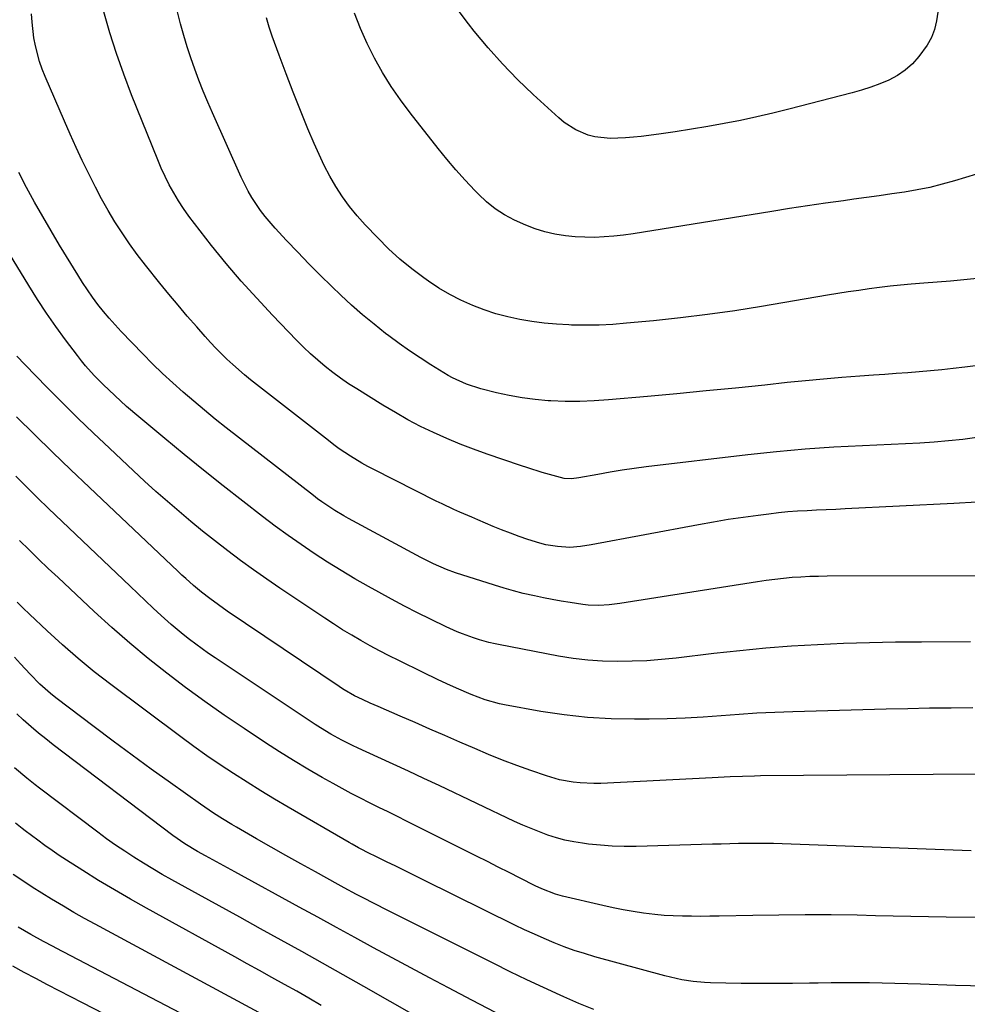
# Model space of a CAD drawing. Units: inches. Extents: x 1862536 to 1867869, y 437078 to 442403.
# Drawn here: x 1863027 to 1863305, y 439687 to 439976 of the extents above; entities that cross this region are included whole.
import ezdxf

# ---------------------------------------------------------------- set-up
doc = ezdxf.new("R2010")
doc.units = ezdxf.units.IN
doc.header["$MEASUREMENT"] = 0
doc.layers.add('7', color=7, linetype='Continuous')
doc.layers.add('8', color=7, linetype='Continuous')

msp = doc.modelspace()

# ---------------------------------------------------------------- linework, layer by layer
at = {"layer": '7', "color": 18}
for points in [[(1863307.83, 439874.05, 1822), (1863303.88, 439873.54, 1822), (1863300.54, 439873.13, 1822), (1863297.2, 439872.76, 1822), (1863293.86, 439872.44, 1822), (1863290.51, 439872.16, 1822), (1863287.16, 439871.91, 1822), (1863283.81, 439871.66, 1822), (1863280.46, 439871.41, 1822), (1863277.1, 439871.17, 1822), (1863273.14, 439870.88, 1822), (1863267.8, 439870.47, 1822), (1863262.47, 439870.02, 1822), (1863257.14, 439869.52, 1822), (1863251.82, 439868.99, 1822), (1863245.25, 439868.29, 1822), (1863236.64, 439867.41, 1822), (1863228.03, 439866.55, 1822), (1863219.41, 439865.73, 1822), (1863210.8, 439864.93, 1822), (1863199.35, 439863.9, 1822), (1863195.12, 439863.62, 1822), (1863190.89, 439863.46, 1822), (1863186.65, 439863.49, 1822), (1863182.41, 439863.65, 1822), (1863181.62, 439863.7, 1822), (1863177.79, 439864.04, 1822), (1863173.99, 439864.51, 1822), (1863170.21, 439865.19, 1822), (1863166.46, 439866.01, 1822), (1863161.89, 439867.13, 1822), (1863157.64, 439868.5, 1822), (1863153.59, 439870.39, 1822), (1863152.29, 439871.11, 1822), (1863151.01, 439871.88, 1822), (1863147.19, 439874.25, 1822), (1863144.05, 439876.26, 1822), (1863140.94, 439878.34, 1822), (1863137.9, 439880.5, 1822), (1863134.89, 439882.71, 1822), (1863133.93, 439883.44, 1822), (1863130.52, 439886.12, 1822), (1863127.18, 439888.87, 1822), (1863123.94, 439891.74, 1822), (1863120.76, 439894.69, 1822), (1863118.13, 439897.23, 1822), (1863114.75, 439900.53, 1822), (1863111.4, 439903.88, 1822), (1863108.12, 439907.28, 1822), (1863104.87, 439910.72, 1822), (1863101.5, 439914.35, 1822), (1863098.57, 439917.77, 1822), (1863097.21, 439919.56, 1822), (1863094.69, 439923.29, 1822), (1863093.54, 439925.22, 1822), (1863091.53, 439929.25, 1822), (1863083.12, 439948.15, 1822), (1863081.74, 439951.33, 1822), (1863080.4, 439954.54, 1822), (1863079.12, 439957.76, 1822), (1863077.89, 439961.01, 1822), (1863076.74, 439964.28, 1822), (1863075.65, 439967.58, 1822), (1863074.67, 439970.9, 1822), (1863073.75, 439974.25, 1822), (1863072.52, 439979.02, 1822)], [(1863307.48, 439833.95, 1818), (1863300.68, 439833.49, 1818), (1863268.82, 439831.92, 1818), (1863266.02, 439831.78, 1818), (1863263.21, 439831.65, 1818), (1863260.41, 439831.52, 1818), (1863257.6, 439831.39, 1818), (1863254.8, 439831.23, 1818), (1863252, 439831.03, 1818), (1863249.21, 439830.75, 1818), (1863246.42, 439830.43, 1818), (1863243.23, 439830.02, 1818), (1863238.85, 439829.43, 1818), (1863234.49, 439828.78, 1818), (1863230.13, 439828.06, 1818), (1863225.78, 439827.29, 1818), (1863194.26, 439821.43, 1818), (1863191.12, 439820.92, 1818), (1863187.97, 439820.64, 1818), (1863184.42, 439820.87, 1818), (1863180.91, 439821.42, 1818), (1863179.18, 439821.85, 1818), (1863175.68, 439822.95, 1818), (1863173.09, 439823.85, 1818), (1863170.53, 439824.78, 1818), (1863167.98, 439825.78, 1818), (1863165.45, 439826.81, 1818), (1863160.96, 439828.71, 1818), (1863159.2, 439829.47, 1818), (1863155.69, 439830.98, 1818), (1863153.94, 439831.76, 1818), (1863150.48, 439833.39, 1818), (1863148.76, 439834.24, 1818), (1863130.43, 439843.49, 1818), (1863128.68, 439844.41, 1818), (1863126.95, 439845.36, 1818), (1863123.59, 439847.4, 1818), (1863120.32, 439849.61, 1818), (1863118.73, 439850.78, 1818), (1863117.16, 439851.97, 1818), (1863094.3, 439869.83, 1818), (1863092.51, 439871.28, 1818), (1863089.04, 439874.29, 1818), (1863087.36, 439875.86, 1818), (1863084.11, 439879.12, 1818), (1863082.54, 439880.8, 1818), (1863081, 439882.51, 1818), (1863078.49, 439885.36, 1818), (1863075.73, 439888.53, 1818), (1863073.01, 439891.73, 1818), (1863070.32, 439894.96, 1818), (1863067.67, 439898.21, 1818), (1863063.43, 439903.48, 1818), (1863061.05, 439906.56, 1818), (1863058.75, 439909.7, 1818), (1863056.57, 439912.92, 1818), (1863054.48, 439916.21, 1818), (1863052.5, 439919.56, 1818), (1863050.58, 439922.95, 1818), (1863048.76, 439926.39, 1818), (1863046.72, 439930.43, 1818), (1863044.9, 439934.23, 1818), (1863043.11, 439938.04, 1818), (1863041.37, 439941.87, 1818), (1863039.67, 439945.72, 1818), (1863033.97, 439958.83, 1818), (1863033.1, 439961.03, 1818), (1863032.33, 439963.25, 1818), (1863031.15, 439967.82, 1818), (1863030.73, 439970.15, 1818), (1863030.15, 439974.83, 1818), (1863029.99, 439977.19, 1818)], [(1863307.5, 439899.51, 1824), (1863303.61, 439899.15, 1824), (1863299.71, 439898.8, 1824), (1863295.81, 439898.47, 1824), (1863291.91, 439898.16, 1824), (1863288.14, 439897.87, 1824), (1863285.06, 439897.6, 1824), (1863281.98, 439897.3, 1824), (1863278.91, 439896.93, 1824), (1863275.84, 439896.52, 1824), (1863272.78, 439896.07, 1824), (1863269.72, 439895.61, 1824), (1863266.67, 439895.12, 1824), (1863263.62, 439894.62, 1824), (1863244.27, 439891.35, 1824), (1863236.37, 439890.1, 1824), (1863228.44, 439888.97, 1824), (1863220.5, 439888, 1824), (1863212.54, 439887.15, 1824), (1863204.64, 439886.4, 1824), (1863200.62, 439886.09, 1824), (1863196.59, 439885.89, 1824), (1863192.55, 439885.84, 1824), (1863188.51, 439885.89, 1824), (1863187.66, 439885.92, 1824), (1863184.06, 439886.13, 1824), (1863180.46, 439886.44, 1824), (1863176.88, 439886.92, 1824), (1863173.32, 439887.51, 1824), (1863169.79, 439888.29, 1824), (1863166.31, 439889.21, 1824), (1863162.89, 439890.34, 1824), (1863159.51, 439891.61, 1824), (1863156.01, 439893.19, 1824), (1863152.74, 439894.86, 1824), (1863149.58, 439896.74, 1824), (1863146.51, 439898.77, 1824), (1863145.18, 439899.72, 1824), (1863141.59, 439902.43, 1824), (1863138.12, 439905.27, 1824), (1863134.81, 439908.3, 1824), (1863131.61, 439911.47, 1824), (1863127.95, 439915.3, 1824), (1863125.58, 439917.94, 1824), (1863123.35, 439920.68, 1824), (1863121.29, 439923.56, 1824), (1863119.36, 439926.53, 1824), (1863117.59, 439929.61, 1824), (1863115.92, 439932.73, 1824), (1863114.38, 439935.93, 1824), (1863112.94, 439939.17, 1824), (1863111.13, 439943.48, 1824), (1863108.93, 439948.84, 1824), (1863106.79, 439954.22, 1824), (1863104.72, 439959.63, 1824), (1863102.71, 439965.06, 1824), (1863100.68, 439970.67, 1824), (1863099.78, 439973.33, 1824), (1863098.96, 439976.01, 1824)], [(1863307.36, 439930.16, 1826), (1863300.86, 439928.2, 1826), (1863297.24, 439927.2, 1826), (1863293.6, 439926.3, 1826), (1863289.93, 439925.56, 1826), (1863286.24, 439924.92, 1826), (1863282.52, 439924.37, 1826), (1863278.8, 439923.83, 1826), (1863275.08, 439923.31, 1826), (1863271.36, 439922.8, 1826), (1863268.27, 439922.38, 1826), (1863263.01, 439921.65, 1826), (1863257.75, 439920.88, 1826), (1863252.5, 439920.08, 1826), (1863247.25, 439919.25, 1826), (1863206.56, 439912.66, 1826), (1863203.74, 439912.26, 1826), (1863200.91, 439911.94, 1826), (1863198.07, 439911.74, 1826), (1863195.22, 439911.61, 1826), (1863192.38, 439911.64, 1826), (1863189.54, 439911.78, 1826), (1863186.72, 439912.11, 1826), (1863183.61, 439912.61, 1826), (1863180.69, 439913.29, 1826), (1863177.82, 439914.12, 1826), (1863175.03, 439915.17, 1826), (1863171.73, 439916.65, 1826), (1863168.85, 439918.24, 1826), (1863166.1, 439920.03, 1826), (1863163.56, 439922.09, 1826), (1863161.15, 439924.33, 1826), (1863160.09, 439925.43, 1826), (1863157.3, 439928.41, 1826), (1863154.58, 439931.45, 1826), (1863151.94, 439934.56, 1826), (1863149.37, 439937.73, 1826), (1863141.18, 439948.14, 1826), (1863138.3, 439951.99, 1826), (1863135.57, 439955.95, 1826), (1863133.05, 439960.04, 1826), (1863130.68, 439964.22, 1826), (1863128.53, 439968.53, 1826), (1863126.55, 439972.91, 1826), (1863124.82, 439977.39, 1826)], [(1863295.97, 439977.74, 1828), (1863295.62, 439975.15, 1828), (1863294.99, 439972.64, 1828), (1863294.12, 439970.24, 1828), (1863292.9, 439968, 1828), (1863290.46, 439964.66, 1828), (1863288.53, 439962.59, 1828), (1863286.44, 439960.72, 1828), (1863284.12, 439959.16, 1828), (1863281.63, 439957.81, 1828), (1863279, 439956.69, 1828), (1863276.33, 439955.67, 1828), (1863273.61, 439954.79, 1828), (1863270.86, 439954, 1828), (1863252.29, 439949.22, 1828), (1863247.57, 439948.06, 1828), (1863242.83, 439946.96, 1828), (1863238.07, 439945.96, 1828), (1863233.29, 439945.03, 1828), (1863228.5, 439944.18, 1828), (1863223.71, 439943.38, 1828), (1863218.9, 439942.64, 1828), (1863214.08, 439941.95, 1828), (1863208.91, 439941.25, 1828), (1863206.64, 439940.99, 1828), (1863204.37, 439940.8, 1828), (1863199.81, 439940.67, 1828), (1863195.32, 439941.11, 1828), (1863193.4, 439941.64, 1828), (1863189.71, 439943.2, 1828), (1863186.36, 439945.37, 1828), (1863184.81, 439946.66, 1828), (1863177.27, 439953.57, 1828), (1863172.67, 439957.99, 1828), (1863168.23, 439962.54, 1828), (1863164, 439967.29, 1828), (1863159.92, 439972.18, 1828), (1863158.25, 439974.27, 1828), (1863155.23, 439978.29, 1828)], [(1863310.23, 439812.34, 1816), (1863263.52, 439812.18, 1816), (1863260.95, 439812.14, 1816), (1863258.38, 439812.07, 1816), (1863255.81, 439811.94, 1816), (1863253.24, 439811.76, 1816), (1863250.68, 439811.54, 1816), (1863248.12, 439811.26, 1816), (1863245.57, 439810.93, 1816), (1863243.02, 439810.56, 1816), (1863202.65, 439804.16, 1816), (1863199.56, 439803.78, 1816), (1863196.46, 439803.63, 1816), (1863193.35, 439803.73, 1816), (1863191.81, 439803.88, 1816), (1863188.09, 439804.43, 1816), (1863185.46, 439804.87, 1816), (1863182.84, 439805.34, 1816), (1863180.23, 439805.85, 1816), (1863177.63, 439806.39, 1816), (1863174.32, 439807.16, 1816), (1863171.5, 439807.87, 1816), (1863168.71, 439808.67, 1816), (1863165.93, 439809.51, 1816), (1863154.47, 439813.19, 1816), (1863151.83, 439814.12, 1816), (1863147.98, 439815.8, 1816), (1863144.24, 439817.69, 1816), (1863123.02, 439829.12, 1816), (1863121.67, 439829.87, 1816), (1863119.03, 439831.44, 1816), (1863115.2, 439834, 1816), (1863113.96, 439834.91, 1816), (1863112.73, 439835.84, 1816), (1863087.15, 439855.77, 1816), (1863083.94, 439858.31, 1816), (1863080.76, 439860.88, 1816), (1863077.63, 439863.51, 1816), (1863074.52, 439866.17, 1816), (1863071.47, 439868.89, 1816), (1863068.47, 439871.67, 1816), (1863065.54, 439874.53, 1816), (1863062.66, 439877.43, 1816), (1863056.3, 439884.03, 1816), (1863054.52, 439885.94, 1816), (1863052.78, 439887.9, 1816), (1863051.11, 439889.91, 1816), (1863049.49, 439891.96, 1816), (1863047.94, 439894.07, 1816), (1863046.43, 439896.21, 1816), (1863044.99, 439898.39, 1816), (1863043.59, 439900.6, 1816), (1863038.26, 439909.34, 1816), (1863035.74, 439913.53, 1816), (1863033.28, 439917.75, 1816), (1863030.88, 439922, 1816), (1863028.53, 439926.29, 1816), (1863026.29, 439930.63, 1816)], [(1863305.61, 439792.89, 1814), (1863291.22, 439792.87, 1814), (1863283.58, 439792.8, 1814), (1863275.95, 439792.66, 1814), (1863268.32, 439792.41, 1814), (1863260.7, 439792.08, 1814), (1863253.08, 439791.62, 1814), (1863245.47, 439791.06, 1814), (1863237.87, 439790.33, 1814), (1863230.29, 439789.5, 1814), (1863219.24, 439788.18, 1814), (1863214.92, 439787.74, 1814), (1863210.6, 439787.4, 1814), (1863206.27, 439787.22, 1814), (1863201.93, 439787.14, 1814), (1863197.6, 439787.26, 1814), (1863193.28, 439787.54, 1814), (1863188.99, 439788.07, 1814), (1863184.71, 439788.76, 1814), (1863167.04, 439792.14, 1814), (1863166.11, 439792.33, 1814), (1863164.26, 439792.74, 1814), (1863161.51, 439793.47, 1814), (1863159.71, 439794.06, 1814), (1863156.53, 439795.23, 1814), (1863154.89, 439795.88, 1814), (1863151.69, 439797.33, 1814), (1863147.14, 439799.55, 1814), (1863143.31, 439801.46, 1814), (1863139.49, 439803.41, 1814), (1863135.7, 439805.42, 1814), (1863131.94, 439807.47, 1814), (1863128.94, 439809.14, 1814), (1863124.88, 439811.45, 1814), (1863120.87, 439813.84, 1814), (1863116.91, 439816.31, 1814), (1863112.99, 439818.85, 1814), (1863109.13, 439821.48, 1814), (1863105.31, 439824.16, 1814), (1863101.54, 439826.92, 1814), (1863097.81, 439829.73, 1814), (1863092.02, 439834.2, 1814), (1863086.24, 439838.72, 1814), (1863080.49, 439843.28, 1814), (1863074.8, 439847.91, 1814), (1863069.14, 439852.58, 1814), (1863061.49, 439858.97, 1814), (1863057.91, 439862.03, 1814), (1863054.41, 439865.18, 1814), (1863050.99, 439868.42, 1814), (1863048.35, 439871.13, 1814), (1863045.85, 439873.96, 1814), (1863044.66, 439875.42, 1814), (1863043.5, 439876.92, 1814), (1863040.01, 439881.59, 1814), (1863037.19, 439885.47, 1814), (1863034.44, 439889.41, 1814), (1863031.79, 439893.42, 1814), (1863029.22, 439897.47, 1814), (1863014.79, 439920.91, 1814)], [(1863306.25, 439773.51, 1812), (1863299.9, 439773.48, 1812), (1863293.54, 439773.42, 1812), (1863287.19, 439773.3, 1812), (1863280.84, 439773.15, 1812), (1863253.45, 439772.41, 1812), (1863248.18, 439772.22, 1812), (1863242.91, 439771.97, 1812), (1863237.64, 439771.63, 1812), (1863232.37, 439771.23, 1812), (1863227.11, 439770.84, 1812), (1863221.84, 439770.53, 1812), (1863216.57, 439770.34, 1812), (1863211.29, 439770.23, 1812), (1863206.98, 439770.19, 1812), (1863200.08, 439770.31, 1812), (1863193.19, 439770.7, 1812), (1863186.34, 439771.47, 1812), (1863179.51, 439772.51, 1812), (1863168.77, 439774.44, 1812), (1863167.34, 439774.73, 1812), (1863163.12, 439775.92, 1812), (1863159.01, 439777.48, 1812), (1863154.73, 439779.34, 1812), (1863151.91, 439780.61, 1812), (1863149.11, 439781.91, 1812), (1863144.93, 439783.91, 1812), (1863137.76, 439787.42, 1812), (1863134.96, 439788.82, 1812), (1863132.18, 439790.26, 1812), (1863129.42, 439791.76, 1812), (1863126.69, 439793.29, 1812), (1863123.98, 439794.87, 1812), (1863121.3, 439796.49, 1812), (1863118.66, 439798.18, 1812), (1863116.04, 439799.89, 1812), (1863102.92, 439808.7, 1812), (1863099.04, 439811.36, 1812), (1863095.19, 439814.06, 1812), (1863091.38, 439816.82, 1812), (1863087.61, 439819.63, 1812), (1863083.71, 439822.64, 1812), (1863080.19, 439825.42, 1812), (1863076.72, 439828.27, 1812), (1863073.29, 439831.16, 1812), (1863069.9, 439834.1, 1812), (1863066.53, 439837.07, 1812), (1863063.21, 439840.08, 1812), (1863059.91, 439843.13, 1812), (1863052.87, 439849.73, 1812), (1863048.24, 439854.13, 1812), (1863043.64, 439858.56, 1812), (1863039.1, 439863.05, 1812), (1863034.59, 439867.58, 1812), (1863028, 439874.27, 1812), (1863025.69, 439876.74, 1812)], [(1863305.8, 439731.57, 1808), (1863250.3, 439733.64, 1808), (1863247.74, 439733.72, 1808), (1863245.18, 439733.77, 1808), (1863242.62, 439733.77, 1808), (1863240.06, 439733.75, 1808), (1863237.5, 439733.7, 1808), (1863234.94, 439733.65, 1808), (1863232.38, 439733.59, 1808), (1863229.82, 439733.52, 1808), (1863207.45, 439732.91, 1808), (1863203.95, 439732.89, 1808), (1863200.45, 439732.98, 1808), (1863196.95, 439733.23, 1808), (1863193.47, 439733.58, 1808), (1863191.74, 439733.8, 1808), (1863189.14, 439734.21, 1808), (1863186.57, 439734.73, 1808), (1863184.03, 439735.42, 1808), (1863181.52, 439736.21, 1808), (1863179.05, 439737.13, 1808), (1863176.6, 439738.1, 1808), (1863174.18, 439739.14, 1808), (1863171.77, 439740.24, 1808), (1863149.69, 439750.72, 1808), (1863145.19, 439752.84, 1808), (1863140.69, 439754.95, 1808), (1863136.18, 439757.03, 1808), (1863131.66, 439759.1, 1808), (1863125.88, 439761.72, 1808), (1863124.25, 439762.48, 1808), (1863121.03, 439764.08, 1808), (1863117.87, 439765.8, 1808), (1863114.79, 439767.65, 1808), (1863113.28, 439768.63, 1808), (1863083.88, 439788.22, 1808), (1863081.96, 439789.53, 1808), (1863080.06, 439790.86, 1808), (1863076.34, 439793.62, 1808), (1863074.52, 439795.06, 1808), (1863070.97, 439798.04, 1808), (1863068.04, 439800.67, 1808), (1863065.74, 439802.79, 1808), (1863063.45, 439804.92, 1808), (1863061.18, 439807.07, 1808), (1863058.91, 439809.22, 1808), (1863035.02, 439832.09, 1808), (1863031.78, 439835.22, 1808), (1863028.56, 439838.37, 1808), (1863025.37, 439841.55, 1808)], [(1863308.77, 439711.98, 1806), (1863298.42, 439712.15, 1806), (1863288.07, 439712.35, 1806), (1863277.71, 439712.55, 1806), (1863272.32, 439712.67, 1806), (1863264.67, 439712.77, 1806), (1863257.02, 439712.82, 1806), (1863249.36, 439712.76, 1806), (1863241.71, 439712.65, 1806), (1863231.8, 439712.43, 1806), (1863229.1, 439712.38, 1806), (1863226.41, 439712.36, 1806), (1863223.71, 439712.37, 1806), (1863221.01, 439712.39, 1806), (1863218.32, 439712.48, 1806), (1863215.63, 439712.64, 1806), (1863212.95, 439712.9, 1806), (1863209.61, 439713.32, 1806), (1863206.62, 439713.79, 1806), (1863203.64, 439714.31, 1806), (1863200.67, 439714.9, 1806), (1863197.71, 439715.55, 1806), (1863185.86, 439718.33, 1806), (1863183.8, 439718.89, 1806), (1863179.8, 439720.42, 1806), (1863177.86, 439721.34, 1806), (1863173.39, 439723.6, 1806), (1863170.2, 439725.21, 1806), (1863167, 439726.82, 1806), (1863163.8, 439728.43, 1806), (1863160.6, 439730.03, 1806), (1863140.08, 439740.29, 1806), (1863137.37, 439741.64, 1806), (1863134.65, 439742.99, 1806), (1863131.94, 439744.34, 1806), (1863129.22, 439745.68, 1806), (1863126.52, 439747.04, 1806), (1863123.83, 439748.44, 1806), (1863121.16, 439749.87, 1806), (1863118.51, 439751.34, 1806), (1863115.31, 439753.15, 1806), (1863111.09, 439755.59, 1806), (1863106.91, 439758.08, 1806), (1863102.78, 439760.66, 1806), (1863098.69, 439763.3, 1806), (1863092.37, 439767.47, 1806), (1863086.59, 439771.38, 1806), (1863080.87, 439775.37, 1806), (1863075.24, 439779.5, 1806), (1863069.67, 439783.71, 1806), (1863064.22, 439788.05, 1806), (1863058.84, 439792.5, 1806), (1863053.6, 439797.1, 1806), (1863048.44, 439801.8, 1806), (1863037.78, 439811.8, 1806), (1863034.93, 439814.49, 1806), (1863032.1, 439817.18, 1806), (1863029.28, 439819.9, 1806), (1863026.48, 439822.63, 1806)], [(1863310.01, 439691.86, 1804), (1863301.14, 439692.11, 1804), (1863290.88, 439692.47, 1804), (1863287.14, 439692.59, 1804), (1863283.39, 439692.69, 1804), (1863279.64, 439692.77, 1804), (1863275.89, 439692.83, 1804), (1863272.15, 439692.86, 1804), (1863268.4, 439692.86, 1804), (1863264.65, 439692.83, 1804), (1863260.9, 439692.77, 1804), (1863258.36, 439692.72, 1804), (1863253.34, 439692.64, 1804), (1863248.32, 439692.61, 1804), (1863243.3, 439692.63, 1804), (1863238.28, 439692.7, 1804), (1863229.25, 439692.87, 1804), (1863227.56, 439692.94, 1804), (1863224.18, 439693.24, 1804), (1863220.83, 439693.77, 1804), (1863217.51, 439694.49, 1804), (1863215.86, 439694.91, 1804), (1863195.33, 439700.53, 1804), (1863192.3, 439701.42, 1804), (1863189.3, 439702.38, 1804), (1863186.33, 439703.45, 1804), (1863183.39, 439704.6, 1804), (1863180.48, 439705.82, 1804), (1863177.59, 439707.09, 1804), (1863174.72, 439708.42, 1804), (1863171.87, 439709.79, 1804), (1863145.15, 439722.99, 1804), (1863142.41, 439724.35, 1804), (1863139.66, 439725.7, 1804), (1863136.9, 439727.05, 1804), (1863134.15, 439728.4, 1804), (1863130.48, 439730.19, 1804), (1863129.57, 439730.64, 1804), (1863125.93, 439732.51, 1804), (1863124.13, 439733.5, 1804), (1863123.24, 439734, 1804), (1863105.36, 439744.37, 1804), (1863101.3, 439746.77, 1804), (1863097.27, 439749.2, 1804), (1863093.28, 439751.7, 1804), (1863089.31, 439754.24, 1804), (1863085.39, 439756.85, 1804), (1863081.5, 439759.51, 1804), (1863077.67, 439762.24, 1804), (1863073.86, 439765.02, 1804), (1863053.25, 439780.4, 1804), (1863048.43, 439784.14, 1804), (1863043.69, 439787.99, 1804), (1863039.09, 439792, 1804), (1863034.59, 439796.12, 1804), (1863029.43, 439801.02, 1804), (1863027.59, 439802.8, 1804), (1863025.78, 439804.6, 1804)], [(1863195.06, 439684.99, 1802), (1863190.65, 439686.8, 1802), (1863186.27, 439688.7, 1802), (1863185.14, 439689.21, 1802), (1863180.24, 439691.46, 1802), (1863175.36, 439693.75, 1802), (1863170.5, 439696.1, 1802), (1863165.67, 439698.49, 1802), (1863134.42, 439714.15, 1802), (1863130.79, 439715.99, 1802), (1863127.18, 439717.87, 1802), (1863125.38, 439718.82, 1802), (1863121.79, 439720.75, 1802), (1863120.01, 439721.73, 1802), (1863113.37, 439725.39, 1802), (1863109.02, 439727.81, 1802), (1863104.68, 439730.23, 1802), (1863100.36, 439732.68, 1802), (1863096.04, 439735.15, 1802), (1863090.14, 439738.53, 1802), (1863088.78, 439739.32, 1802), (1863086.09, 439740.96, 1802), (1863083.45, 439742.67, 1802), (1863080.84, 439744.43, 1802), (1863079.55, 439745.33, 1802), (1863070.77, 439751.52, 1802), (1863065.12, 439755.56, 1802), (1863059.5, 439759.63, 1802), (1863053.92, 439763.77, 1802), (1863048.37, 439767.95, 1802), (1863037.16, 439776.5, 1802), (1863035.55, 439777.79, 1802), (1863032.49, 439780.52, 1802), (1863029.61, 439783.46, 1802), (1863026.8, 439786.48, 1802), (1863025.05, 439788.42, 1802)], [(1863143, 439682.97, 1798), (1863127.49, 439691.81, 1798), (1863121.46, 439695.23, 1798), (1863115.42, 439698.63, 1798), (1863109.37, 439702.01, 1798), (1863103.31, 439705.37, 1798), (1863097.24, 439708.72, 1798), (1863091.17, 439712.08, 1798), (1863085.1, 439715.42, 1798), (1863079.03, 439718.77, 1798), (1863071.21, 439723.09, 1798), (1863068.39, 439724.68, 1798), (1863065.59, 439726.31, 1798), (1863062.83, 439727.98, 1798), (1863060.08, 439729.7, 1798), (1863057.37, 439731.47, 1798), (1863054.7, 439733.28, 1798), (1863052.06, 439735.16, 1798), (1863049.46, 439737.08, 1798), (1863032.34, 439750.03, 1798), (1863031.09, 439750.99, 1798), (1863028.61, 439752.94, 1798), (1863024.97, 439755.96, 1798)], [(1863115.03, 439686.23, 1796), (1863111.44, 439688.31, 1796), (1863107.83, 439690.37, 1796), (1863104.21, 439692.4, 1796), (1863100.58, 439694.43, 1796), (1863096.95, 439696.44, 1796), (1863093.31, 439698.46, 1796), (1863089.68, 439700.46, 1796), (1863063.72, 439714.77, 1796), (1863059.01, 439717.42, 1796), (1863054.33, 439720.13, 1796), (1863049.7, 439722.93, 1796), (1863045.1, 439725.78, 1796), (1863040.32, 439728.81, 1796), (1863038.16, 439730.22, 1796), (1863036.02, 439731.66, 1796), (1863033.91, 439733.15, 1796), (1863031.83, 439734.68, 1796), (1863028.11, 439737.48, 1796), (1863027.3, 439738.1, 1796), (1863025.3, 439739.7, 1796)], [(1863100.31, 439682.15, 1794), (1863048.69, 439710.05, 1794), (1863045.55, 439711.78, 1794), (1863042.44, 439713.54, 1794), (1863039.35, 439715.34, 1794), (1863035.84, 439717.44, 1794), (1863033.02, 439719.19, 1794), (1863030.21, 439720.97, 1794), (1863027.42, 439722.78, 1794), (1863024.66, 439724.63, 1794)], [(1863097.33, 439671.6, 1792), (1863037.26, 439702.99, 1792), (1863036.33, 439703.48, 1792), (1863033.53, 439704.95, 1792), (1863029.85, 439707, 1792), (1863026.1, 439709.2, 1792)]]:
    msp.add_polyline3d(points, dxfattribs=at)
at = {"layer": '8', "color": 18}
for points in [[(1863307.48, 439852.86, 1820), (1863303.31, 439852.31, 1820), (1863299.12, 439851.87, 1820), (1863294.91, 439851.55, 1820), (1863290.7, 439851.26, 1820), (1863286.49, 439851.03, 1820), (1863282.28, 439850.83, 1820), (1863273.86, 439850.49, 1820), (1863265.44, 439850.05, 1820), (1863257.03, 439849.47, 1820), (1863248.64, 439848.7, 1820), (1863240.26, 439847.8, 1820), (1863210.42, 439844.24, 1820), (1863206.86, 439843.78, 1820), (1863203.32, 439843.27, 1820), (1863199.78, 439842.69, 1820), (1863196.25, 439842.07, 1820), (1863190.64, 439841.02, 1820), (1863188.48, 439840.77, 1820), (1863186.3, 439840.85, 1820), (1863182.02, 439841.99, 1820), (1863179.9, 439842.63, 1820), (1863175.66, 439843.97, 1820), (1863173.55, 439844.67, 1820), (1863163.71, 439848.01, 1820), (1863159.73, 439849.44, 1820), (1863155.78, 439850.95, 1820), (1863151.88, 439852.59, 1820), (1863148.02, 439854.32, 1820), (1863144.21, 439856.17, 1820), (1863140.46, 439858.12, 1820), (1863136.78, 439860.2, 1820), (1863133.15, 439862.37, 1820), (1863125.47, 439867.14, 1820), (1863123.08, 439868.69, 1820), (1863120.73, 439870.3, 1820), (1863118.44, 439871.99, 1820), (1863116.18, 439873.74, 1820), (1863114, 439875.57, 1820), (1863111.86, 439877.45, 1820), (1863109.8, 439879.41, 1820), (1863107.79, 439881.43, 1820), (1863100.75, 439888.76, 1820), (1863096.11, 439893.74, 1820), (1863091.57, 439898.8, 1820), (1863087.17, 439903.99, 1820), (1863082.87, 439909.26, 1820), (1863077.79, 439915.68, 1820), (1863076.15, 439917.84, 1820), (1863074.59, 439920.05, 1820), (1863073.13, 439922.33, 1820), (1863071.74, 439924.66, 1820), (1863070.45, 439927.04, 1820), (1863069.22, 439929.46, 1820), (1863068.09, 439931.92, 1820), (1863067.03, 439934.42, 1820), (1863059.38, 439953.49, 1820), (1863057.09, 439959.5, 1820), (1863054.95, 439965.55, 1820), (1863053.03, 439971.68, 1820), (1863051.26, 439977.86, 1820)], [(1863307.22, 439754.09, 1810), (1863243.99, 439753.58, 1810), (1863242.21, 439753.55, 1810), (1863238.65, 439753.44, 1810), (1863235.09, 439753.27, 1810), (1863233.31, 439753.18, 1810), (1863229.76, 439753, 1810), (1863197.09, 439751.39, 1810), (1863195.06, 439751.34, 1810), (1863191.01, 439751.5, 1810), (1863188.99, 439751.71, 1810), (1863185, 439752.43, 1810), (1863181.1, 439753.56, 1810), (1863176.57, 439755.12, 1810), (1863172.4, 439756.62, 1810), (1863168.26, 439758.19, 1810), (1863164.16, 439759.85, 1810), (1863160.08, 439761.58, 1810), (1863155.7, 439763.51, 1810), (1863151.32, 439765.42, 1810), (1863146.94, 439767.34, 1810), (1863142.56, 439769.24, 1810), (1863138.17, 439771.14, 1810), (1863131.71, 439773.93, 1810), (1863129.4, 439774.94, 1810), (1863127.1, 439775.97, 1810), (1863124.83, 439777.06, 1810), (1863121.74, 439778.85, 1810), (1863120.99, 439779.34, 1810), (1863120.25, 439779.83, 1810), (1863087.46, 439801.96, 1810), (1863084.87, 439803.75, 1810), (1863082.33, 439805.6, 1810), (1863079.85, 439807.52, 1810), (1863077.53, 439809.46, 1810), (1863075.26, 439811.48, 1810), (1863074.14, 439812.5, 1810), (1863073.03, 439813.54, 1810), (1863046.89, 439838.27, 1810), (1863041.52, 439843.4, 1810), (1863036.17, 439848.56, 1810), (1863030.87, 439853.76, 1810), (1863025.59, 439858.99, 1810)], [(1863166.17, 439684.14, 1800), (1863159.21, 439687.78, 1800), (1863152.36, 439691.37, 1800), (1863146.85, 439694.28, 1800), (1863141.36, 439697.21, 1800), (1863135.87, 439700.17, 1800), (1863130.4, 439703.14, 1800), (1863124.93, 439706.13, 1800), (1863119.47, 439709.11, 1800), (1863114, 439712.1, 1800), (1863108.53, 439715.08, 1800), (1863089.66, 439725.39, 1800), (1863087.52, 439726.56, 1800), (1863083.24, 439728.91, 1800), (1863081.11, 439730.09, 1800), (1863078.72, 439731.41, 1800), (1863075.02, 439733.61, 1800), (1863071.49, 439736.07, 1800), (1863036.34, 439762.74, 1800), (1863034.16, 439764.44, 1800), (1863032.02, 439766.17, 1800), (1863029.93, 439767.96, 1800), (1863027.59, 439770.04, 1800), (1863025.69, 439771.77, 1800)], [(1863080.91, 439668.5, 1790), (1863044.94, 439686.98, 1790), (1863041.51, 439688.75, 1790), (1863038.09, 439690.52, 1790), (1863034.68, 439692.3, 1790), (1863031.27, 439694.09, 1790), (1863027.87, 439695.9, 1790), (1863024.49, 439697.73, 1790)]]:
    msp.add_polyline3d(points, dxfattribs=at)

doc.saveas('drawing.dxf')
